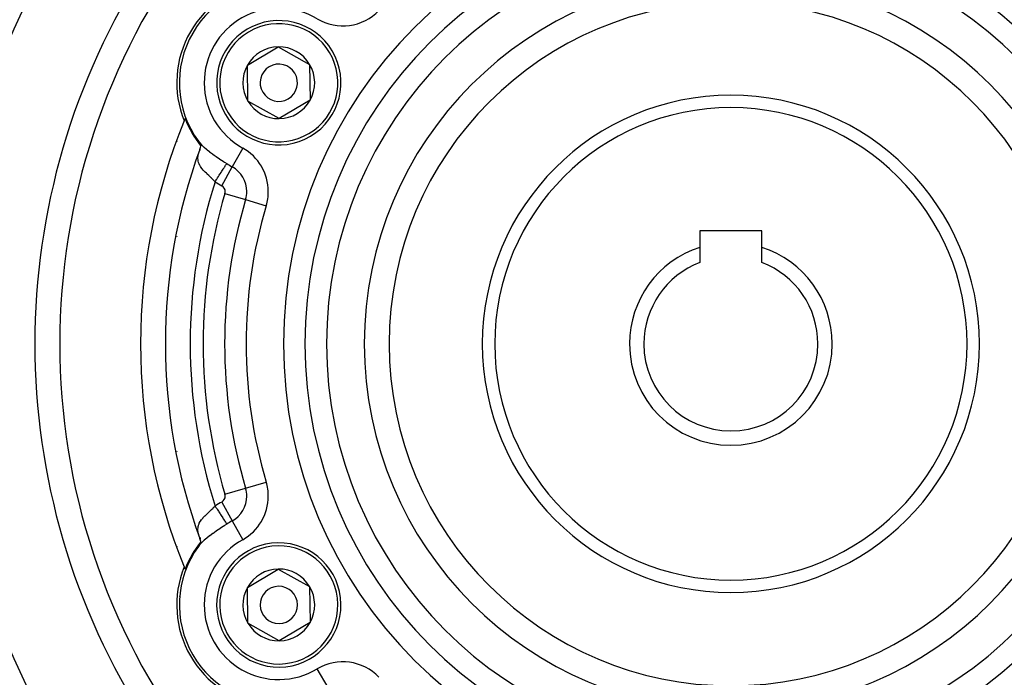
# Model space of a CAD drawing. Extents: x 24 to 1180, y -650 to 283.
# Drawn here: x 1022 to 1102, y -213 to -160 of the extents above; entities that cross this region are included whole.
import ezdxf

# ---------------------------------------------------------------- set-up
doc = ezdxf.new("R2010")
doc.units = 0
doc.linetypes.add('DASHED', pattern=[11.05, 8.7, -2.35])
doc.layers.get('0').update_dxf_attribs({"linetype": 'CONTINUOUS'})
doc.layers.add('NEVIDI', color=4, linetype='DASHED')

msp = doc.modelspace()

# ---------------------------------------------------------------- linework, layer by layer
at = {"color": 2}
for p, q in [((1040.607827, -163.590235), (1043.088272, -162.113508)), ((1043.088272, -162.113508), (1045.607378, -163.523272)), ((1040.646488, -166.476728), (1040.607827, -163.590235)), ((1045.607378, -163.523272), (1045.646039, -166.409765)), ((1043.165594, -167.886492), (1040.646488, -166.476728)), ((1045.646039, -166.409765), (1043.165594, -167.886492)), ((1036.5, -169.471377), (1036.5, -169.487377)), ((1036.5, -169.487377), (1036.5, -169.471377)), ((1036.660488, -169.710134), (1036.654993, -169.702551)), ((1036.654996, -169.702557), (1036.734253, -169.804791)), ((1036.665475, -169.717063), (1036.660488, -169.710134)), ((1036.669894, -169.72326), (1036.665475, -169.717063)), ((1036.673708, -169.728673), (1036.669894, -169.72326)), ((1036.67696, -169.733359), (1036.673708, -169.728673)), ((1036.679721, -169.737404), (1036.67696, -169.733359)), ((1036.682067, -169.74091), (1036.679721, -169.737404)), ((1036.684079, -169.743981), (1036.682067, -169.74091)), ((1036.685831, -169.746713), (1036.684079, -169.743981)), ((1036.687363, -169.749157), (1036.685831, -169.746713)), ((1036.688705, -169.751355), (1036.687363, -169.749157)), ((1036.689889, -169.753344), (1036.688705, -169.751355)), ((1036.690936, -169.755155), (1036.689889, -169.753344)), ((1036.691868, -169.756816), (1036.690936, -169.755155)), ((1036.692706, -169.758354), (1036.691868, -169.756816)), ((1036.693469, -169.759794), (1036.692706, -169.758354)), ((1036.69418, -169.761165), (1036.693469, -169.759794)), ((1036.694852, -169.762486), (1036.69418, -169.761165)), ((1036.69549, -169.763762), (1036.694852, -169.762486)), ((1036.695568, -169.763919), (1036.69549, -169.763762)), ((1036.696097, -169.764997), (1036.695568, -169.763919)), ((1036.696674, -169.766193), (1036.696097, -169.764997)), ((1036.697224, -169.767354), (1036.696674, -169.766193)), ((1036.69775, -169.768483), (1036.697224, -169.767354)), ((1036.698255, -169.769584), (1036.69775, -169.768483)), ((1036.698739, -169.770658), (1036.698255, -169.769584)), ((1036.699206, -169.771709), (1036.698739, -169.770658)), ((1036.699657, -169.772739), (1036.699206, -169.771709)), ((1036.700095, -169.773752), (1036.699657, -169.772739)), ((1036.700521, -169.77475), (1036.700095, -169.773752)), ((1036.700938, -169.775735), (1036.700521, -169.77475)), ((1036.701347, -169.77671), (1036.700938, -169.775735)), ((1036.701752, -169.777679), (1036.701347, -169.77671)), ((1036.702153, -169.778643), (1036.701752, -169.777679)), ((1036.702554, -169.779606), (1036.702153, -169.778643)), ((1036.702955, -169.780569), (1036.702554, -169.779606)), ((1036.703356, -169.781532), (1036.702955, -169.780569)), ((1036.703758, -169.782497), (1036.703356, -169.781532)), ((1036.703951, -169.782959), (1036.703758, -169.782497)), ((1036.703951, -169.782959), (1036.742846, -169.846393)), ((1036.704161, -169.783461), (1036.703951, -169.782959)), ((1036.704564, -169.784427), (1036.704161, -169.783461)), ((1036.704969, -169.785393), (1036.704564, -169.784427)), ((1036.705375, -169.786361), (1036.704969, -169.785393)), ((1036.705782, -169.78733), (1036.705375, -169.786361)), ((1036.70619, -169.7883), (1036.705782, -169.78733)), ((1036.706599, -169.789272), (1036.70619, -169.7883)), ((1036.70701, -169.790246), (1036.706599, -169.789272)), ((1036.707423, -169.791221), (1036.70701, -169.790246)), ((1036.707838, -169.792199), (1036.707423, -169.791221)), ((1036.708254, -169.793178), (1036.707838, -169.792199)), ((1036.708672, -169.79416), (1036.708254, -169.793178)), ((1036.709093, -169.795144), (1036.708672, -169.79416)), ((1036.709515, -169.796131), (1036.709093, -169.795144)), ((1036.70994, -169.797121), (1036.709515, -169.796131)), ((1036.710368, -169.798113), (1036.70994, -169.797121)), ((1036.710798, -169.799109), (1036.710368, -169.798113)), ((1036.711231, -169.800108), (1036.710798, -169.799109)), ((1036.711666, -169.80111), (1036.711231, -169.800108)), ((1036.712105, -169.802115), (1036.711666, -169.80111)), ((1036.712547, -169.803125), (1036.712105, -169.802115)), ((1036.712992, -169.804138), (1036.712547, -169.803125)), ((1036.71344, -169.805155), (1036.712992, -169.804138)), ((1036.713892, -169.806176), (1036.71344, -169.805155)), ((1036.714347, -169.807201), (1036.713892, -169.806176)), ((1036.714807, -169.808231), (1036.714347, -169.807201)), ((1036.71527, -169.809266), (1036.714807, -169.808231)), ((1036.715703, -169.81023), (1036.71527, -169.809266)), ((1036.715737, -169.810305), (1036.715703, -169.81023)), ((1036.716208, -169.811349), (1036.715737, -169.810305)), ((1036.716683, -169.812398), (1036.716208, -169.811349)), ((1036.717163, -169.813452), (1036.716683, -169.812398)), ((1036.717647, -169.814512), (1036.717163, -169.813452)), ((1036.718135, -169.815576), (1036.717647, -169.814512)), ((1036.718627, -169.816646), (1036.718135, -169.815576)), ((1036.719124, -169.81772), (1036.718627, -169.816646)), ((1036.719625, -169.8188), (1036.719124, -169.81772)), ((1036.72013, -169.819884), (1036.719625, -169.8188)), ((1036.720639, -169.820973), (1036.72013, -169.819884)), ((1036.721153, -169.822067), (1036.720639, -169.820973)), ((1036.72167, -169.823166), (1036.721153, -169.822067)), ((1036.722191, -169.824269), (1036.72167, -169.823166)), ((1036.722716, -169.825377), (1036.722191, -169.824269)), ((1036.723245, -169.826489), (1036.722716, -169.825377)), ((1036.723607, -169.827248), (1036.723245, -169.826489)), ((1036.723607, -169.827248), (1036.747392, -169.886219)), ((1036.723778, -169.827606), (1036.723607, -169.827248)), ((1036.724314, -169.828727), (1036.723778, -169.827606)), ((1036.724854, -169.829852), (1036.724314, -169.828727)), ((1036.725398, -169.830981), (1036.724854, -169.829852)), ((1036.725946, -169.832115), (1036.725398, -169.830981)), ((1036.726497, -169.833253), (1036.725946, -169.832115)), ((1036.727051, -169.834394), (1036.726497, -169.833253)), ((1036.727609, -169.83554), (1036.727051, -169.834394)), ((1036.728171, -169.83669), (1036.727609, -169.83554)), ((1036.728736, -169.837843), (1036.728171, -169.83669)), ((1036.729304, -169.839), (1036.728736, -169.837843)), ((1036.729876, -169.840161), (1036.729304, -169.839)), ((1036.730451, -169.841326), (1036.729876, -169.840161)), ((1036.731029, -169.842494), (1036.730451, -169.841326)), ((1036.73161, -169.843666), (1036.731029, -169.842494)), ((1036.732195, -169.844841), (1036.73161, -169.843666)), ((1036.732783, -169.84602), (1036.732195, -169.844841)), ((1036.733373, -169.847202), (1036.732783, -169.84602)), ((1036.733967, -169.848387), (1036.733373, -169.847202)), ((1036.734564, -169.849576), (1036.733967, -169.848387)), ((1036.735164, -169.850768), (1036.734564, -169.849576)), ((1036.735767, -169.851963), (1036.735164, -169.850768)), ((1036.736372, -169.853162), (1036.735767, -169.851963)), ((1036.736981, -169.854363), (1036.736372, -169.853162)), ((1036.737593, -169.855568), (1036.736981, -169.854363)), ((1036.738207, -169.856776), (1036.737593, -169.855568)), ((1036.738824, -169.857987), (1036.738207, -169.856776)), ((1036.739444, -169.8592), (1036.738824, -169.857987)), ((1036.739888, -169.860069), (1036.739444, -169.8592)), ((1036.740066, -169.860417), (1036.739888, -169.860069)), ((1036.740691, -169.861636), (1036.740066, -169.860417)), ((1036.741319, -169.862858), (1036.740691, -169.861636)), ((1036.74195, -169.864083), (1036.741319, -169.862858)), ((1036.742583, -169.865311), (1036.74195, -169.864083)), ((1036.743218, -169.866541), (1036.742583, -169.865311)), ((1036.743856, -169.867774), (1036.743218, -169.866541)), ((1036.744497, -169.869009), (1036.743856, -169.867774)), ((1036.74514, -169.870247), (1036.744497, -169.869009)), ((1036.745785, -169.871487), (1036.74514, -169.870247)), ((1036.746433, -169.87273), (1036.745785, -169.871487)), ((1036.747083, -169.873975), (1036.746433, -169.87273)), ((1036.747735, -169.875222), (1036.747083, -169.873975)), ((1036.748389, -169.876472), (1036.747735, -169.875222)), ((1036.749046, -169.877724), (1036.748389, -169.876472)), ((1036.749573, -169.878727), (1036.749046, -169.877724)), ((1036.749705, -169.878978), (1036.749573, -169.878727)), ((1036.750366, -169.880234), (1036.749705, -169.878978)), ((1036.751029, -169.881492), (1036.750366, -169.880234)), ((1036.751694, -169.882752), (1036.751029, -169.881492)), ((1036.752361, -169.884014), (1036.751694, -169.882752)), ((1036.75303, -169.885278), (1036.752361, -169.884014)), ((1036.753702, -169.886544), (1036.75303, -169.885278)), ((1036.754375, -169.887812), (1036.753702, -169.886544)), ((1036.75505, -169.889082), (1036.754375, -169.887812)), ((1036.755726, -169.890353), (1036.75505, -169.889082)), ((1036.756405, -169.891626), (1036.755726, -169.890353)), ((1036.757085, -169.892901), (1036.756405, -169.891626)), ((1036.757767, -169.894177), (1036.757085, -169.892901)), ((1036.758451, -169.895455), (1036.757767, -169.894177)), ((1036.759137, -169.896734), (1036.758451, -169.895455)), ((1036.759824, -169.898015), (1036.759137, -169.896734)), ((1036.760512, -169.899297), (1036.759824, -169.898015)), ((1036.761202, -169.90058), (1036.760512, -169.899297)), ((1036.761894, -169.901865), (1036.761202, -169.90058)), ((1036.762587, -169.903151), (1036.761894, -169.901865)), ((1036.763282, -169.904438), (1036.762587, -169.903151)), ((1036.763978, -169.905726), (1036.763282, -169.904438)), ((1036.764675, -169.907015), (1036.763978, -169.905726)), ((1036.765373, -169.908305), (1036.764675, -169.907015)), ((1036.766073, -169.909597), (1036.765373, -169.908305)), ((1036.766774, -169.910889), (1036.766073, -169.909597)), ((1036.767476, -169.912181), (1036.766774, -169.910889)), ((1036.768179, -169.913475), (1036.767476, -169.912181)), ((1036.768884, -169.91477), (1036.768179, -169.913475)), ((1036.769589, -169.916065), (1036.768884, -169.91477)), ((1036.76967, -169.916214), (1036.769589, -169.916065)), ((1036.770295, -169.91736), (1036.76967, -169.916214)), ((1036.771002, -169.918657), (1036.770295, -169.91736)), ((1036.771711, -169.919953), (1036.771002, -169.918657)), ((1036.77242, -169.921251), (1036.771711, -169.919953)), ((1036.773129, -169.922548), (1036.77242, -169.921251)), ((1036.77384, -169.923846), (1036.773129, -169.922548)), ((1036.773368, -170.357591), (1036.829255, -170.19553)), ((1036.774551, -169.925145), (1036.77384, -169.923846)), ((1036.786025, -170.32089), (1036.773876, -170.431357)), ((1036.775263, -169.926443), (1036.774551, -169.925145)), ((1036.775976, -169.927742), (1036.775263, -169.926443)), ((1036.776689, -169.929041), (1036.775976, -169.927742)), ((1036.777403, -169.93034), (1036.776689, -169.929041)), ((1036.778117, -169.931638), (1036.777403, -169.93034)), ((1036.778831, -169.932937), (1036.778117, -169.931638)), ((1036.779175, -169.933561), (1036.778831, -169.932937)), ((1036.779547, -169.934236), (1036.779175, -169.933561)), ((1036.780262, -169.935535), (1036.779547, -169.934236)), ((1036.780978, -169.936833), (1036.780262, -169.935535)), ((1036.781694, -169.938132), (1036.780978, -169.936833)), ((1036.78241, -169.93943), (1036.781694, -169.938132)), ((1036.783127, -169.940727), (1036.78241, -169.93943)), ((1036.783844, -169.942024), (1036.783127, -169.940727)), ((1036.784561, -169.943321), (1036.783844, -169.942024)), ((1036.785277, -169.944617), (1036.784561, -169.943321)), ((1036.785994, -169.945913), (1036.785277, -169.944617)), ((1036.786711, -169.947208), (1036.785994, -169.945913)), ((1036.787428, -169.948502), (1036.786711, -169.947208)), ((1036.788145, -169.949796), (1036.787428, -169.948502)), ((1036.788862, -169.951089), (1036.788145, -169.949796)), ((1036.789578, -169.952381), (1036.788862, -169.951089)), ((1036.790294, -169.953672), (1036.789578, -169.952381)), ((1036.79101, -169.954962), (1036.790294, -169.953672)), ((1036.791726, -169.956251), (1036.79101, -169.954962)), ((1036.792441, -169.957539), (1036.791726, -169.956251)), ((1036.793156, -169.958826), (1036.792441, -169.957539)), ((1036.79387, -169.960112), (1036.793156, -169.958826)), ((1036.794584, -169.961397), (1036.79387, -169.960112)), ((1036.795297, -169.96268), (1036.794584, -169.961397)), ((1036.79601, -169.963962), (1036.795297, -169.96268)), ((1036.796722, -169.965243), (1036.79601, -169.963962)), ((1036.797434, -169.966522), (1036.796722, -169.965243)), ((1036.798144, -169.9678), (1036.797434, -169.966522)), ((1036.798855, -169.969076), (1036.798144, -169.9678)), ((1036.799564, -169.970351), (1036.798855, -169.969076)), ((1036.800273, -169.971625), (1036.799564, -169.970351)), ((1036.80098, -169.972897), (1036.800273, -169.971625)), ((1036.801687, -169.974167), (1036.80098, -169.972897)), ((1036.802393, -169.975435), (1036.801687, -169.974167)), ((1036.803098, -169.976702), (1036.802393, -169.975435)), ((1036.803627, -169.977651), (1036.803098, -169.976702)), ((1036.803803, -169.977967), (1036.803627, -169.977651)), ((1036.804506, -169.97923), (1036.803803, -169.977967)), ((1036.805208, -169.980492), (1036.804506, -169.97923)), ((1036.805909, -169.981751), (1036.805208, -169.980492)), ((1036.806609, -169.983009), (1036.805909, -169.981751)), ((1036.807308, -169.984264), (1036.806609, -169.983009)), ((1036.808006, -169.985518), (1036.807308, -169.984264)), ((1036.808702, -169.986769), (1036.808006, -169.985518)), ((1036.80897, -169.98725), (1036.808702, -169.986769)), ((1036.809398, -169.988019), (1036.80897, -169.98725)), ((1036.810092, -169.989266), (1036.809398, -169.988019)), ((1036.810784, -169.990511), (1036.810092, -169.989266)), ((1036.811476, -169.991754), (1036.810784, -169.990511)), ((1036.812166, -169.992995), (1036.811476, -169.991754)), ((1036.812854, -169.994233), (1036.812166, -169.992995)), ((1036.813542, -169.995469), (1036.812854, -169.994233)), ((1036.814227, -169.996703), (1036.813542, -169.995469)), ((1036.814912, -169.997934), (1036.814227, -169.996703)), ((1036.815594, -169.999163), (1036.814912, -169.997934)), ((1036.816275, -170.000389), (1036.815594, -169.999163)), ((1036.816955, -170.001613), (1036.816275, -170.000389)), ((1036.817632, -170.002834), (1036.816955, -170.001613)), ((1036.818309, -170.004053), (1036.817632, -170.002834)), ((1036.818983, -170.005269), (1036.818309, -170.004053)), ((1036.819656, -170.006482), (1036.818983, -170.005269)), ((1036.820326, -170.007692), (1036.819656, -170.006482)), ((1036.820995, -170.0089), (1036.820326, -170.007692)), ((1036.821662, -170.010105), (1036.820995, -170.0089)), ((1036.822328, -170.011307), (1036.821662, -170.010105)), ((1036.822991, -170.012506), (1036.822328, -170.011307)), ((1036.823652, -170.013702), (1036.822991, -170.012506)), ((1036.824312, -170.014895), (1036.823652, -170.013702)), ((1036.824969, -170.016085), (1036.824312, -170.014895)), ((1036.825624, -170.017271), (1036.824969, -170.016085)), ((1036.826277, -170.018455), (1036.825624, -170.017271)), ((1036.826928, -170.019636), (1036.826277, -170.018455)), ((1036.827577, -170.020813), (1036.826928, -170.019636)), ((1036.827965, -170.021518), (1036.827577, -170.020813)), ((1036.828223, -170.021987), (1036.827965, -170.021518)), ((1036.828867, -170.023158), (1036.828223, -170.021987)), ((1036.829509, -170.024326), (1036.828867, -170.023158)), ((1036.829255, -170.19553), (1036.862888, -170.087641)), ((1036.830149, -170.02549), (1036.829509, -170.024326)), ((1036.830786, -170.026651), (1036.830149, -170.02549)), ((1036.831421, -170.027808), (1036.830786, -170.026651)), ((1036.832053, -170.028962), (1036.831421, -170.027808)), ((1036.832683, -170.030112), (1036.832053, -170.028962)), ((1036.833311, -170.031259), (1036.832683, -170.030112)), ((1036.833936, -170.032402), (1036.833311, -170.031259)), ((1036.834558, -170.033542), (1036.833936, -170.032402)), ((1036.835178, -170.034678), (1036.834558, -170.033542)), ((1036.835795, -170.03581), (1036.835178, -170.034678)), ((1036.836126, -170.036418), (1036.835795, -170.03581)), ((1036.836409, -170.036938), (1036.836126, -170.036418)), ((1036.837021, -170.038063), (1036.836409, -170.036938)), ((1036.837629, -170.039183), (1036.837021, -170.038063)), ((1036.838235, -170.0403), (1036.837629, -170.039183)), ((1036.838839, -170.041413), (1036.838235, -170.0403)), ((1036.839068, -170.041835), (1036.838839, -170.041413)), ((1036.839439, -170.042521), (1036.839068, -170.041835)), ((1036.840036, -170.043626), (1036.839439, -170.042521)), ((1036.840631, -170.044727), (1036.840036, -170.043626)), ((1036.841222, -170.045824), (1036.840631, -170.044727)), ((1036.841811, -170.046916), (1036.841222, -170.045824)), ((1036.842396, -170.048004), (1036.841811, -170.046916)), ((1036.842978, -170.049088), (1036.842396, -170.048004)), ((1036.843558, -170.050168), (1036.842978, -170.049088)), ((1036.844134, -170.051244), (1036.843558, -170.050168)), ((1036.844706, -170.052315), (1036.844134, -170.051244)), ((1036.845276, -170.053382), (1036.844706, -170.052315)), ((1036.845842, -170.054444), (1036.845276, -170.053382)), ((1036.846405, -170.055502), (1036.845842, -170.054444)), ((1036.846965, -170.056555), (1036.846405, -170.055502)), ((1036.847521, -170.057604), (1036.846965, -170.056555)), ((1036.848074, -170.058648), (1036.847521, -170.057604)), ((1036.848624, -170.059688), (1036.848074, -170.058648)), ((1036.84917, -170.060723), (1036.848624, -170.059688)), ((1036.849712, -170.061753), (1036.84917, -170.060723)), ((1036.850251, -170.062779), (1036.849712, -170.061753)), ((1036.850786, -170.063799), (1036.850251, -170.062779)), ((1036.851318, -170.064815), (1036.850786, -170.063799)), ((1036.851845, -170.065826), (1036.851318, -170.064815)), ((1036.85237, -170.066832), (1036.851845, -170.065826)), ((1036.85289, -170.067833), (1036.85237, -170.066832)), ((1036.853407, -170.068829), (1036.85289, -170.067833)), ((1036.85392, -170.069821), (1036.853407, -170.068829)), ((1036.854429, -170.070807), (1036.85392, -170.069821)), ((1036.854934, -170.071787), (1036.854429, -170.070807)), ((1036.855435, -170.072763), (1036.854934, -170.071787)), ((1036.855932, -170.073734), (1036.855435, -170.072763)), ((1036.856425, -170.074699), (1036.855932, -170.073734)), ((1036.856914, -170.075659), (1036.856425, -170.074699)), ((1036.857399, -170.076614), (1036.856914, -170.075659)), ((1036.85788, -170.077563), (1036.857399, -170.076614)), ((1036.858357, -170.078507), (1036.85788, -170.077563)), ((1036.85841, -170.078612), (1036.858357, -170.078507)), ((1036.85883, -170.079446), (1036.85841, -170.078612)), ((1036.859298, -170.080379), (1036.85883, -170.079446)), ((1036.859762, -170.081306), (1036.859298, -170.080379)), ((1036.783945, -170.326922), (1036.753743, -170.441958)), ((1082, -176.9), (1077, -176.9)), ((1077, -176.9), (1077, -178.237968)), ((1082, -178.237968), (1082, -176.9)), ((1077, -178.237968), (1077, -179.461652)), ((1082, -179.461652), (1082, -178.237968)), ((1036.753926, -201.558903), (1036.784839, -201.676662)), ((1036.854722, -201.885354), (1036.773368, -201.642409)), ((1036.773926, -201.569085), (1036.786239, -201.680844)), ((1036.805366, -201.609171), (1036.79878, -201.718296)), ((1036.809625, -202.011574), (1036.810315, -202.010332)), ((1036.810315, -202.010332), (1036.811005, -202.009093)), ((1036.811005, -202.009093), (1036.811693, -202.007856)), ((1036.811693, -202.007856), (1036.81238, -202.006621)), ((1036.81238, -202.006621), (1036.813065, -202.005389)), ((1036.813065, -202.005389), (1036.813749, -202.004159)), ((1036.813749, -202.004159), (1036.814431, -202.002931)), ((1036.814431, -202.002931), (1036.815112, -202.001706)), ((1036.815112, -202.001706), (1036.815791, -202.000483)), ((1036.815791, -202.000483), (1036.816469, -201.999263)), ((1036.816469, -201.999263), (1036.817145, -201.998045)), ((1036.817145, -201.998045), (1036.817819, -201.99683)), ((1036.817819, -201.99683), (1036.818492, -201.995618)), ((1036.818492, -201.995618), (1036.819163, -201.994408)), ((1036.819163, -201.994408), (1036.819832, -201.993201)), ((1036.819832, -201.993201), (1036.820499, -201.991997)), ((1036.820499, -201.991997), (1036.821165, -201.990796)), ((1036.821165, -201.990796), (1036.821828, -201.989597)), ((1036.821828, -201.989597), (1036.822339, -201.988674)), ((1036.822339, -201.988674), (1036.82249, -201.988401)), ((1036.82249, -201.988401), (1036.82315, -201.987209)), ((1036.82315, -201.987209), (1036.823808, -201.986019)), ((1036.823808, -201.986019), (1036.824463, -201.984832)), ((1036.824463, -201.984832), (1036.825117, -201.983648)), ((1036.825117, -201.983648), (1036.825769, -201.982467)), ((1036.825769, -201.982467), (1036.826418, -201.98129)), ((1036.826418, -201.98129), (1036.827066, -201.980115)), ((1036.827066, -201.980115), (1036.827711, -201.978944)), ((1036.827711, -201.978944), (1036.828354, -201.977776)), ((1036.828354, -201.977776), (1036.828995, -201.976611)), ((1036.828995, -201.976611), (1036.829633, -201.975449)), ((1036.829633, -201.975449), (1036.83027, -201.974291)), ((1036.83027, -201.974291), (1036.830903, -201.973136)), ((1036.830903, -201.973136), (1036.831535, -201.971985)), ((1036.831535, -201.971985), (1036.832164, -201.970837)), ((1036.832164, -201.970837), (1036.83279, -201.969692)), ((1036.83279, -201.969692), (1036.833415, -201.968551)), ((1036.833415, -201.968551), (1036.834036, -201.967414)), ((1036.834036, -201.967414), (1036.834655, -201.96628)), ((1036.834655, -201.96628), (1036.835272, -201.96515)), ((1036.835272, -201.96515), (1036.835885, -201.964024)), ((1036.835885, -201.964024), (1036.836144, -201.963548)), ((1036.836144, -201.963548), (1036.836496, -201.962901)), ((1036.836496, -201.962901), (1036.837105, -201.961782)), ((1036.837105, -201.961782), (1036.837301, -201.961421)), ((1036.837301, -201.961421), (1036.837711, -201.960667)), ((1036.837711, -201.960667), (1036.838314, -201.959555)), ((1036.838314, -201.959555), (1036.838885, -201.958501)), ((1036.838885, -201.958501), (1036.838914, -201.958448)), ((1036.838914, -201.958448), (1036.839511, -201.957345)), ((1036.839511, -201.957345), (1036.840105, -201.956245)), ((1036.840105, -201.956245), (1036.840697, -201.955149)), ((1036.840697, -201.955149), (1036.841286, -201.954058)), ((1036.841286, -201.954058), (1036.841871, -201.95297)), ((1036.841871, -201.95297), (1036.842454, -201.951887)), ((1036.842454, -201.951887), (1036.843033, -201.950808)), ((1036.843033, -201.950808), (1036.84361, -201.949733)), ((1036.84361, -201.949733), (1036.844183, -201.948662)), ((1036.844183, -201.948662), (1036.844754, -201.947595)), ((1036.844754, -201.947595), (1036.845321, -201.946533)), ((1036.845321, -201.946533), (1036.845884, -201.945475)), ((1036.845884, -201.945475), (1036.846445, -201.944422)), ((1036.846445, -201.944422), (1036.847002, -201.943372)), ((1036.847002, -201.943372), (1036.847556, -201.942328)), ((1036.847556, -201.942328), (1036.848107, -201.941288)), ((1036.848107, -201.941288), (1036.848654, -201.940252)), ((1036.848654, -201.940252), (1036.849198, -201.939221)), ((1036.849198, -201.939221), (1036.849738, -201.938194)), ((1036.849738, -201.938194), (1036.850275, -201.937172)), ((1036.850275, -201.937172), (1036.850808, -201.936155)), ((1036.850808, -201.936155), (1036.851017, -201.935756)), ((1036.851017, -201.935756), (1036.851338, -201.935143)), ((1036.851338, -201.935143), (1036.851864, -201.934135)), ((1036.851864, -201.934135), (1036.852386, -201.933132)), ((1036.852386, -201.933132), (1036.852905, -201.932134)), ((1036.852905, -201.932134), (1036.85342, -201.931141)), ((1036.85342, -201.931141), (1036.853932, -201.930153)), ((1036.853932, -201.930153), (1036.854439, -201.929169)), ((1036.854439, -201.929169), (1036.854943, -201.928191)), ((1036.862888, -201.912359), (1036.854722, -201.885354)), ((1036.854943, -201.928191), (1036.855443, -201.927218)), ((1036.855443, -201.927218), (1036.855939, -201.92625)), ((1036.855939, -201.92625), (1036.856431, -201.925286)), ((1036.856431, -201.925286), (1036.856919, -201.924328)), ((1036.856919, -201.924328), (1036.857403, -201.923376)), ((1036.857403, -201.923376), (1036.857883, -201.922428)), ((1036.857883, -201.922428), (1036.858359, -201.921486)), ((1036.858359, -201.921486), (1036.858412, -201.921381)), ((1036.858412, -201.921381), (1036.858831, -201.920548)), ((1036.858831, -201.920548), (1036.859299, -201.919617)), ((1036.859299, -201.919617), (1036.859763, -201.91869)), ((1036.859763, -201.91869), (1036.860222, -201.917769)), ((1036.860222, -201.917769), (1036.860677, -201.916854)), ((1036.861575, -201.915039), (1036.862017, -201.91414)), ((1036.862017, -201.91414), (1036.862455, -201.913247)), ((1036.5, -202.512608), (1036.5, -202.527052)), ((1036.5, -202.527052), (1036.5, -202.512608)), ((1036.722127, -202.210098), (1036.654989, -202.297455)), ((1036.654993, -202.297449), (1036.660479, -202.289877)), ((1036.660479, -202.289877), (1036.665447, -202.282975)), ((1036.665447, -202.282975), (1036.669851, -202.276802)), ((1036.669851, -202.276802), (1036.673657, -202.271399)), ((1036.673657, -202.271399), (1036.675495, -202.268761)), ((1036.675495, -202.268761), (1036.676908, -202.266717)), ((1036.676908, -202.266717), (1036.67967, -202.262671)), ((1036.67967, -202.262671), (1036.682017, -202.259165)), ((1036.682017, -202.259165), (1036.684029, -202.256096)), ((1036.684029, -202.256096), (1036.68578, -202.253366)), ((1036.68578, -202.253366), (1036.687315, -202.250919)), ((1036.687315, -202.250919), (1036.688662, -202.248718)), ((1036.688662, -202.248718), (1036.689848, -202.246725)), ((1036.689848, -202.246725), (1036.690899, -202.24491)), ((1036.690899, -202.24491), (1036.691834, -202.243247)), ((1036.691834, -202.243247), (1036.692673, -202.241708)), ((1036.692673, -202.241708), (1036.693437, -202.240269)), ((1036.693437, -202.240269), (1036.694145, -202.238902)), ((1036.694145, -202.238902), (1036.694814, -202.237585)), ((1036.694814, -202.237585), (1036.695452, -202.236311)), ((1036.695452, -202.236311), (1036.695613, -202.235986)), ((1036.695613, -202.235986), (1036.696058, -202.235078)), ((1036.696058, -202.235078), (1036.696636, -202.233882)), ((1036.696636, -202.233882), (1036.697188, -202.23272)), ((1036.697188, -202.23272), (1036.697715, -202.231591)), ((1036.697715, -202.231591), (1036.69822, -202.230491)), ((1036.69822, -202.230491), (1036.698705, -202.229417)), ((1036.698705, -202.229417), (1036.699172, -202.228366)), ((1036.699172, -202.228366), (1036.699624, -202.227337)), ((1036.699624, -202.227337), (1036.700061, -202.226326)), ((1036.700061, -202.226326), (1036.700487, -202.22533)), ((1036.700487, -202.22533), (1036.700499, -202.225302)), ((1036.700499, -202.225302), (1036.700903, -202.224347)), ((1036.700903, -202.224347), (1036.701312, -202.223374)), ((1036.701312, -202.223374), (1036.701715, -202.222409)), ((1036.701715, -202.222409), (1036.702114, -202.221448)), ((1036.702114, -202.221448), (1036.702513, -202.220489)), ((1036.702513, -202.220489), (1036.702912, -202.21953)), ((1036.702912, -202.21953), (1036.703311, -202.218571)), ((1036.703311, -202.218571), (1036.703712, -202.21761)), ((1036.703712, -202.21761), (1036.703952, -202.217034)), ((1036.742653, -202.153906), (1036.703952, -202.217034)), ((1036.703952, -202.217034), (1036.704113, -202.216649)), ((1036.704113, -202.216649), (1036.704515, -202.215687)), ((1036.704515, -202.215687), (1036.704918, -202.214724)), ((1036.704918, -202.214724), (1036.705323, -202.21376)), ((1036.705323, -202.21376), (1036.705728, -202.212794)), ((1036.705728, -202.212794), (1036.706135, -202.211827)), ((1036.706135, -202.211827), (1036.706543, -202.210859)), ((1036.706543, -202.210859), (1036.706953, -202.209889)), ((1036.706953, -202.209889), (1036.707364, -202.208918)), ((1036.707364, -202.208918), (1036.707776, -202.207944)), ((1036.707776, -202.207944), (1036.708191, -202.206969)), ((1036.708191, -202.206969), (1036.708607, -202.205992)), ((1036.708607, -202.205992), (1036.709025, -202.205013)), ((1036.709025, -202.205013), (1036.709446, -202.204031)), ((1036.709446, -202.204031), (1036.709528, -202.20384)), ((1036.709528, -202.20384), (1036.709868, -202.203047)), ((1036.709868, -202.203047), (1036.710293, -202.202059)), ((1036.710293, -202.202059), (1036.710721, -202.201069)), ((1036.710721, -202.201069), (1036.711151, -202.200076)), ((1036.711151, -202.200076), (1036.711584, -202.19908)), ((1036.711584, -202.19908), (1036.712019, -202.198081)), ((1036.712019, -202.198081), (1036.712458, -202.197077)), ((1036.712458, -202.197077), (1036.7129, -202.196071)), ((1036.7129, -202.196071), (1036.713345, -202.19506)), ((1036.713345, -202.19506), (1036.713794, -202.194045)), ((1036.713794, -202.194045), (1036.714246, -202.193027)), ((1036.714246, -202.193027), (1036.714701, -202.192004)), ((1036.714701, -202.192004), (1036.715161, -202.190976)), ((1036.715161, -202.190976), (1036.715624, -202.189944)), ((1036.715624, -202.189944), (1036.715659, -202.189867)), ((1036.715659, -202.189867), (1036.716092, -202.188907)), ((1036.716092, -202.188907), (1036.716563, -202.187865)), ((1036.716563, -202.187865), (1036.717039, -202.186818)), ((1036.717039, -202.186818), (1036.717519, -202.185765)), ((1036.717519, -202.185765), (1036.718004, -202.184708)), ((1036.718004, -202.184708), (1036.718493, -202.183645)), ((1036.718493, -202.183645), (1036.718986, -202.182578)), ((1036.718986, -202.182578), (1036.719483, -202.181505)), ((1036.719483, -202.181505), (1036.71951, -202.181447)), ((1036.71951, -202.181447), (1036.719984, -202.180428)), ((1036.719984, -202.180428), (1036.720489, -202.179345)), ((1036.720489, -202.179345), (1036.720999, -202.178258)), ((1036.720999, -202.178258), (1036.721512, -202.177167)), ((1036.721512, -202.177167), (1036.72203, -202.17607)), ((1036.72203, -202.17607), (1036.722551, -202.174969)), ((1036.722551, -202.174969), (1036.723076, -202.173864)), ((1036.723076, -202.173864), (1036.723605, -202.172754)), ((1036.747522, -202.113388), (1036.723605, -202.172754)), ((1036.723605, -202.172754), (1036.724138, -202.171639)), ((1036.724138, -202.171639), (1036.724675, -202.170521)), ((1036.724675, -202.170521), (1036.725215, -202.169398)), ((1036.725215, -202.169398), (1036.725759, -202.16827)), ((1036.725759, -202.16827), (1036.726306, -202.167139)), ((1036.726306, -202.167139), (1036.726858, -202.166004)), ((1036.726858, -202.166004), (1036.727412, -202.164864)), ((1036.727412, -202.164864), (1036.72797, -202.163721)), ((1036.72797, -202.163721), (1036.728532, -202.162573)), ((1036.728532, -202.162573), (1036.729097, -202.161422)), ((1036.729097, -202.161422), (1036.729665, -202.160267)), ((1036.729665, -202.160267), (1036.730237, -202.159108)), ((1036.730237, -202.159108), (1036.730811, -202.157946)), ((1036.730811, -202.157946), (1036.731296, -202.156969)), ((1036.731296, -202.156969), (1036.731389, -202.156779)), ((1036.731389, -202.156779), (1036.731971, -202.15561)), ((1036.731971, -202.15561), (1036.732555, -202.154437)), ((1036.732555, -202.154437), (1036.733143, -202.15326)), ((1036.733143, -202.15326), (1036.733733, -202.15208)), ((1036.733733, -202.15208), (1036.734327, -202.150896)), ((1036.734327, -202.150896), (1036.734924, -202.149709)), ((1036.734924, -202.149709), (1036.735523, -202.148519)), ((1036.735523, -202.148519), (1036.736126, -202.147326)), ((1036.736126, -202.147326), (1036.736732, -202.146129)), ((1036.736732, -202.146129), (1036.73734, -202.14493)), ((1036.73734, -202.14493), (1036.737951, -202.143727)), ((1036.737951, -202.143727), (1036.738565, -202.142521)), ((1036.738565, -202.142521), (1036.739182, -202.141312)), ((1036.739182, -202.141312), (1036.739669, -202.14036)), ((1036.739669, -202.14036), (1036.739802, -202.1401)), ((1036.739802, -202.1401), (1036.740424, -202.138885)), ((1036.740424, -202.138885), (1036.741049, -202.137668)), ((1036.741049, -202.137668), (1036.741677, -202.136447)), ((1036.741677, -202.136447), (1036.742307, -202.135224)), ((1036.742307, -202.135224), (1036.74294, -202.133999)), ((1036.74294, -202.133999), (1036.743575, -202.13277)), ((1036.743575, -202.13277), (1036.744213, -202.131539)), ((1036.744213, -202.131539), (1036.74461, -202.130772)), ((1036.74461, -202.130772), (1036.744853, -202.130305)), ((1036.744853, -202.130305), (1036.745495, -202.129069)), ((1036.745495, -202.129069), (1036.74614, -202.127831)), ((1036.74614, -202.127831), (1036.746788, -202.12659)), ((1036.746788, -202.12659), (1036.747437, -202.125346)), ((1036.747437, -202.125346), (1036.748089, -202.124101)), ((1036.748089, -202.124101), (1036.748744, -202.122853)), ((1036.748744, -202.122853), (1036.7494, -202.121602)), ((1036.7494, -202.121602), (1036.749584, -202.121252)), ((1036.749584, -202.121252), (1036.750058, -202.12035)), ((1036.750058, -202.12035), (1036.750719, -202.119096)), ((1036.750719, -202.119096), (1036.751382, -202.117839)), ((1036.751382, -202.117839), (1036.752047, -202.116581)), ((1036.752047, -202.116581), (1036.752713, -202.11532)), ((1036.752713, -202.11532), (1036.753382, -202.114058)), ((1036.753382, -202.114058), (1036.754053, -202.112793)), ((1036.754053, -202.112793), (1036.754725, -202.111527)), ((1036.754725, -202.111527), (1036.7554, -202.110259)), ((1036.7554, -202.110259), (1036.756076, -202.108989)), ((1036.756076, -202.108989), (1036.756754, -202.107718)), ((1036.756754, -202.107718), (1036.757434, -202.106445)), ((1036.757434, -202.106445), (1036.758116, -202.105171)), ((1036.758116, -202.105171), (1036.758799, -202.103894)), ((1036.758799, -202.103894), (1036.759161, -202.10322)), ((1036.759161, -202.10322), (1036.759484, -202.102617)), ((1036.759484, -202.102617), (1036.760171, -202.101338)), ((1036.760171, -202.101338), (1036.760859, -202.100057)), ((1036.760859, -202.100057), (1036.761549, -202.098776)), ((1036.761549, -202.098776), (1036.76224, -202.097493)), ((1036.76224, -202.097493), (1036.762932, -202.096209)), ((1036.762932, -202.096209), (1036.763626, -202.094923)), ((1036.763626, -202.094923), (1036.764322, -202.093637)), ((1036.764322, -202.093637), (1036.765018, -202.092349)), ((1036.765018, -202.092349), (1036.765716, -202.091061)), ((1036.765716, -202.091061), (1036.766415, -202.089772)), ((1036.766415, -202.089772), (1036.767115, -202.088482)), ((1036.767115, -202.088482), (1036.767817, -202.087191)), ((1036.767817, -202.087191), (1036.768519, -202.085899)), ((1036.768519, -202.085899), (1036.769223, -202.084606)), ((1036.769223, -202.084606), (1036.769683, -202.083761)), ((1036.769683, -202.083761), (1036.769927, -202.083313)), ((1036.769927, -202.083313), (1036.770633, -202.08202)), ((1036.770633, -202.08202), (1036.771339, -202.080725)), ((1036.771339, -202.080725), (1036.772046, -202.079431)), ((1036.772046, -202.079431), (1036.772754, -202.078136)), ((1036.772754, -202.078136), (1036.773463, -202.07684)), ((1036.773463, -202.07684), (1036.774173, -202.075545)), ((1036.774173, -202.075545), (1036.774627, -202.074717)), ((1036.774627, -202.074717), (1036.774883, -202.074249)), ((1036.774883, -202.074249), (1036.775594, -202.072952)), ((1036.775594, -202.072952), (1036.776306, -202.071656)), ((1036.776306, -202.071656), (1036.777018, -202.07036)), ((1036.777018, -202.07036), (1036.77773, -202.069063)), ((1036.77773, -202.069063), (1036.778443, -202.067767)), ((1036.778443, -202.067767), (1036.779157, -202.066471)), ((1036.779157, -202.066471), (1036.779184, -202.066421)), ((1036.779184, -202.066421), (1036.779871, -202.065174)), ((1036.779871, -202.065174), (1036.780585, -202.063879)), ((1036.780585, -202.063879), (1036.781299, -202.062583)), ((1036.781299, -202.062583), (1036.782014, -202.061287)), ((1036.782014, -202.061287), (1036.782729, -202.059992)), ((1036.782729, -202.059992), (1036.783444, -202.058698)), ((1036.783444, -202.058698), (1036.784159, -202.057404)), ((1036.784159, -202.057404), (1036.784875, -202.05611)), ((1036.784875, -202.05611), (1036.78559, -202.054817)), ((1036.78559, -202.054817), (1036.786305, -202.053525)), ((1036.786305, -202.053525), (1036.78702, -202.052233)), ((1036.78702, -202.052233), (1036.787735, -202.050942)), ((1036.787735, -202.050942), (1036.78845, -202.049652)), ((1036.78845, -202.049652), (1036.789165, -202.048363)), ((1036.789165, -202.048363), (1036.78988, -202.047075)), ((1036.78988, -202.047075), (1036.790594, -202.045787)), ((1036.790594, -202.045787), (1036.791308, -202.044501)), ((1036.791308, -202.044501), (1036.792021, -202.043216)), ((1036.792021, -202.043216), (1036.792734, -202.041932)), ((1036.792734, -202.041932), (1036.793447, -202.040649)), ((1036.793447, -202.040649), (1036.794159, -202.039368)), ((1036.794159, -202.039368), (1036.794871, -202.038087)), ((1036.794871, -202.038087), (1036.795582, -202.036808)), ((1036.795582, -202.036808), (1036.796292, -202.035531)), ((1036.796292, -202.035531), (1036.797002, -202.034255)), ((1036.797002, -202.034255), (1036.797711, -202.03298)), ((1036.797711, -202.03298), (1036.798419, -202.031707)), ((1036.798419, -202.031707), (1036.799126, -202.030435)), ((1036.799126, -202.030435), (1036.799833, -202.029165)), ((1036.799833, -202.029165), (1036.800539, -202.027897)), ((1036.800539, -202.027897), (1036.801244, -202.02663)), ((1036.801244, -202.02663), (1036.801948, -202.025365)), ((1036.801948, -202.025365), (1036.802651, -202.024102)), ((1036.802651, -202.024102), (1036.803353, -202.022841)), ((1036.803353, -202.022841), (1036.803792, -202.022053)), ((1036.803792, -202.022053), (1036.804055, -202.021581)), ((1036.804055, -202.021581), (1036.804755, -202.020323)), ((1036.804755, -202.020323), (1036.805454, -202.019067)), ((1036.805454, -202.019067), (1036.806152, -202.017813)), ((1036.806152, -202.017813), (1036.80663, -202.016954)), ((1036.80663, -202.016954), (1036.806849, -202.016561)), ((1036.806849, -202.016561), (1036.807545, -202.015311)), ((1036.807545, -202.015311), (1036.808239, -202.014063)), ((1036.808239, -202.014063), (1036.808933, -202.012818)), ((1036.808933, -202.012818), (1036.808986, -202.012722)), ((1036.808986, -202.012722), (1036.809625, -202.011574)), ((1040.607827, -205.590235), (1043.088272, -204.113508)), ((1043.088272, -204.113508), (1045.607378, -205.523272)), ((1040.646488, -208.476728), (1040.607827, -205.590235)), ((1045.607378, -205.523272), (1045.646039, -208.409765)), ((1043.165594, -209.886492), (1040.646488, -208.476728)), ((1045.646039, -208.409765), (1043.165594, -209.886492))]:
    msp.add_line(p, q, dxfattribs=at)
for centre, radius, start, end in [((1079.5, -186), 80, 0, 180), ((1079.5, -186), 79.789256, 0, 180), ((1079.5, -186), 70, 9.898594, 170.101406), ((1079.5, -186), 65, 143.323993, 170.076213), ((1079.5, -186), 54, 143.04744, 216.95256), ((1043.126933, -165), 8.209525, 98.030953, 201.969047), ((1043.126933, -165), 8, 83.997615, 216.002385), ((1079.5, -186), 27.5, 0, 180), ((1043.126933, -165), 5, 30.76736, 210.76736), ((1043.126933, -165), 2.886751, 90.76736, 150.76736), ((1043.126933, -165), 2.886751, 30.76736, 90.76736), ((1043.126933, -165), 5, 210.76736, 30.76736), ((1043.126933, -165), 2.886751, 150.76736, 210.76736), ((1043.126933, -165), 1.5, 30.76736, 210.76736), ((1043.126933, -165), 2.886751, 330.76736, 30.76736), ((1043.126933, -165), 1.5, 210.76736, 30.76736), ((1079.5, -186), 20, 0, 180), ((1043.126933, -165), 2.886751, 210.76736, 270.76736), ((1043.126933, -165), 2.886751, 270.76736, 330.76736), ((1079.5, -186), 47.5, 157.580687, 157.824317), ((1043.126933, -165), 8.069842, 200.942079, 219.083414), ((1079.5, -186), 47.5, 157.824317, 202.175683), ((1079.5, -186), 45.5, 159.892098, 200.107902), ((1079.5, -186), 8.154701, 107.852743, 180), ((1079.5, -186), 8.154701, 0, 72.147257), ((1079.5, -186), 7, 110.924832, 180), ((1079.5, -186), 7, 0, 69.075168), ((1079.5, -186), 80, 180, 360), ((1079.5, -186), 79.789256, 180, 360), ((1079.5, -186), 27.5, 180, 360), ((1079.5, -186), 20, 180, 360), ((1079.5, -186), 8.154701, 180, 360), ((1079.5, -186), 7, 180, 360), ((1079.5, -186), 65, 189.923787, 216.676007), ((1079.5, -186), 70, 189.898594, 350.101406), ((1043.126933, -207), 8.069842, 140.916586, 159.057921), ((1043.126933, -207), 5, 90.76736, 270.76736), ((1043.126933, -207), 5, 270.76736, 90.76736), ((1043.126933, -207), 8, 143.997615, 276.002385), ((1043.126933, -207), 8.209525, 158.030953, 261.969047), ((1079.5, -186), 47.5, 202.175683, 202.419313), ((1043.126933, -207), 2.886751, 90.76736, 150.76736), ((1043.126933, -207), 2.886751, 30.76736, 90.76736), ((1043.126933, -207), 2.886751, 150.76736, 210.76736), ((1043.126933, -207), 1.5, 90.76736, 270.76736), ((1043.126933, -207), 1.5, 270.76736, 90.76736), ((1043.126933, -207), 2.886751, 330.76736, 30.76736), ((1043.126933, -207), 2.886751, 210.76736, 270.76736), ((1043.126933, -207), 2.886751, 270.76736, 330.76736)]:
    msp.add_arc(centre, radius, start, end, dxfattribs=at)
at = {"layer": 'NEVIDI', "color": 7, "linetype": 'CONTINUOUS'}
for p, q in [((1035.502399, -168.102142), (1035.511197, -168.102142)), ((1035.769368, -168.102142), (1035.773604, -168.102142)), ((1034.926128, -169.702007), (1034.926128, -169.715668)), ((1036.734253, -169.804791), (1036.753995, -169.828455)), ((1036.753995, -169.828455), (1036.766374, -169.842989)), ((1036.766374, -169.842989), (1036.910567, -169.998705)), ((1036.910567, -169.998705), (1036.925549, -170.013738)), ((1036.925549, -170.013738), (1036.990664, -170.07714)), ((1036.990664, -170.07714), (1037.09589, -170.174063)), ((1037.09589, -170.174063), (1037.103638, -170.180971)), ((1037.103638, -170.180971), (1037.112922, -170.189212)), ((1037.112922, -170.189212), (1037.305472, -170.352447)), ((1040.2202, -170.248895), (1039.381098, -171.764121)), ((1036.623032, -171.072229), (1036.623137, -171.059794)), ((1036.63238, -171.231716), (1036.623032, -171.072229)), ((1036.623137, -171.059794), (1036.623456, -171.04308)), ((1036.623456, -171.04308), (1036.639242, -170.860646)), ((1036.639242, -170.860646), (1036.641932, -170.842644)), ((1036.641932, -170.842644), (1036.649348, -170.798304)), ((1036.649348, -170.798304), (1036.682619, -170.646292)), ((1037.305472, -170.352447), (1037.324592, -170.367981)), ((1037.324592, -170.367981), (1037.36863, -170.403375)), ((1037.36863, -170.403375), (1037.539429, -170.536289)), ((1037.539429, -170.536289), (1037.560649, -170.552386)), ((1037.560649, -170.552386), (1037.796424, -170.726427)), ((1037.796424, -170.726427), (1037.81926, -170.742883)), ((1037.81926, -170.742883), (1037.918063, -170.813419)), ((1037.918063, -170.813419), (1038.001557, -170.872249)), ((1038.001557, -170.872249), (1038.069665, -170.919764)), ((1038.069665, -170.919764), (1038.093741, -170.936465)), ((1038.093741, -170.936465), (1038.357447, -171.116588)), ((1036.63445, -171.247492), (1036.63238, -171.231716)), ((1036.645531, -171.313615), (1036.63445, -171.247492)), ((1036.668631, -171.408755), (1036.645531, -171.313615)), ((1036.67297, -171.423401), (1036.668631, -171.408755)), ((1036.711587, -171.531066), (1036.67297, -171.423401)), ((1036.730492, -171.574208), (1036.711587, -171.531066)), ((1036.736997, -171.588078), (1036.730492, -171.574208)), ((1036.815951, -171.730495), (1036.736997, -171.588078)), ((1036.816981, -171.732123), (1036.815951, -171.730495)), ((1036.825539, -171.74547), (1036.816981, -171.732123)), ((1036.925977, -171.884548), (1036.825539, -171.74547)), ((1036.93626, -171.897403), (1036.925977, -171.884548)), ((1036.953492, -171.91851), (1036.93626, -171.897403)), ((1038.357447, -171.116588), (1038.383013, -171.133809)), ((1038.383013, -171.133809), (1038.658693, -171.31719)), ((1038.541997, -173.279346), (1039.381098, -171.764121)), ((1038.658693, -171.31719), (1038.685028, -171.3345)), ((1038.663487, -171.928863), (1038.721686, -171.838519)), ((1038.685028, -171.3345), (1038.755069, -171.380369)), ((1038.721686, -171.838519), (1038.75418, -171.788077)), ((1038.75418, -171.788077), (1038.771927, -171.760527)), ((1038.755069, -171.380369), (1038.939679, -171.500116)), ((1038.771927, -171.760527), (1038.824557, -171.678825)), ((1038.824557, -171.678825), (1038.85132, -171.63728)), ((1038.85132, -171.63728), (1038.866592, -171.613572)), ((1038.866592, -171.613572), (1038.912307, -171.542606)), ((1038.912307, -171.542606), (1038.93339, -171.509878)), ((1038.93339, -171.509878), (1038.939679, -171.500116)), ((1037.053179, -172.032133), (1036.953492, -171.91851)), ((1037.064904, -172.044745), (1037.053179, -172.032133)), ((1037.118252, -172.100632), (1037.064904, -172.044745)), ((1037.19656, -172.179194), (1037.118252, -172.100632)), ((1037.209615, -172.191984), (1037.19656, -172.179194)), ((1037.304299, -172.282927), (1037.209615, -172.191984)), ((1037.353149, -172.328974), (1037.304299, -172.282927)), ((1037.366972, -172.341937), (1037.353149, -172.328974)), ((1037.504955, -172.470697), (1037.366972, -172.341937)), ((1037.51706, -172.481994), (1037.504955, -172.470697)), ((1037.531434, -172.495421), (1037.51706, -172.481994)), ((1037.686472, -172.64185), (1037.531434, -172.495421)), ((1037.701246, -172.656024), (1037.686472, -172.64185)), ((1037.71448, -172.66876), (1037.701246, -172.656024)), ((1037.859181, -172.81074), (1037.71448, -172.66876)), ((1038.133834, -172.751076), (1038.200112, -172.648189)), ((1038.200112, -172.648189), (1038.251714, -172.568084)), ((1038.251714, -172.568084), (1038.276028, -172.530339)), ((1038.276028, -172.530339), (1038.342402, -172.427302)), ((1038.342402, -172.427302), (1038.390013, -172.353394)), ((1038.390013, -172.353394), (1038.413306, -172.317234)), ((1038.413306, -172.317234), (1038.478358, -172.216251)), ((1038.478358, -172.216251), (1038.521514, -172.149256)), ((1038.521514, -172.149256), (1038.543241, -172.115529)), ((1038.543241, -172.115529), (1038.605561, -172.018785)), ((1038.605561, -172.018785), (1038.643583, -171.959762)), ((1038.643583, -171.959762), (1038.663487, -171.928863)), ((1037.874014, -172.825608), (1037.859181, -172.81074)), ((1037.927312, -172.879543), (1037.874014, -172.825608)), ((1038.0017, -172.956198), (1037.927312, -172.879543)), ((1038.0017, -172.956198), (1038.054149, -172.874778)), ((1038.054149, -172.874778), (1038.108903, -172.789779)), ((1038.108903, -172.789779), (1038.133834, -172.751076)), ((1038.796063, -173.900851), (1040.456319, -174.394358)), ((1040.456319, -174.394358), (1042.116575, -174.887865)), ((1034.926128, -177.34709), (1034.926128, -177.358587)), ((1034.926128, -194.641413), (1034.926128, -194.65291)), ((1040.456319, -197.605642), (1042.116575, -197.112135)), ((1038.796063, -198.099149), (1040.456319, -197.605642)), ((1038.541997, -198.720654), (1039.381098, -200.235879)), ((1037.351898, -199.672178), (1037.502681, -199.531415)), ((1037.502681, -199.531415), (1037.504993, -199.529258)), ((1037.504993, -199.529258), (1037.517141, -199.517919)), ((1037.517141, -199.517919), (1037.671795, -199.372193)), ((1037.671795, -199.372193), (1037.686417, -199.358215)), ((1037.686417, -199.358215), (1037.714461, -199.331278)), ((1037.714461, -199.331278), (1037.842498, -199.205913)), ((1037.842498, -199.205913), (1037.857203, -199.191246)), ((1037.857203, -199.191246), (1037.927291, -199.120501)), ((1037.927291, -199.120501), (1038.001695, -199.043801)), ((1038.001695, -199.043801), (1038.011996, -199.059792)), ((1038.011996, -199.059792), (1038.071135, -199.151596)), ((1038.071135, -199.151596), (1038.133832, -199.248922)), ((1038.133832, -199.248922), (1038.156316, -199.283825)), ((1038.156316, -199.283825), (1038.216775, -199.37768)), ((1038.216775, -199.37768), (1038.276021, -199.46965)), ((1038.276021, -199.46965), (1038.297878, -199.50358)), ((1038.297878, -199.50358), (1038.358457, -199.597621)), ((1038.358457, -199.597621), (1038.413302, -199.68276)), ((1036.724725, -200.438578), (1036.731079, -200.424617)), ((1036.731079, -200.424617), (1036.808962, -200.280686)), ((1036.808962, -200.280686), (1036.816126, -200.269245)), ((1036.816126, -200.269245), (1036.817274, -200.267432)), ((1036.817274, -200.267432), (1036.915289, -200.129042)), ((1036.915289, -200.129042), (1036.925389, -200.1162)), ((1036.925389, -200.1162), (1036.953554, -200.081429)), ((1036.953554, -200.081429), (1037.041995, -199.980017)), ((1037.041995, -199.980017), (1037.053667, -199.967334)), ((1037.053667, -199.967334), (1037.118264, -199.899335)), ((1037.118264, -199.899335), (1037.183875, -199.833283)), ((1037.183875, -199.833283), (1037.196708, -199.820637)), ((1037.196708, -199.820637), (1037.304068, -199.717277)), ((1037.304068, -199.717277), (1037.338125, -199.685125)), ((1037.338125, -199.685125), (1037.351898, -199.672178)), ((1038.413302, -199.68276), (1038.434288, -199.715338)), ((1038.434288, -199.715338), (1038.493588, -199.807391)), ((1038.493588, -199.807391), (1038.54324, -199.884469)), ((1038.54324, -199.884469), (1038.562825, -199.914873)), ((1038.562825, -199.914873), (1038.619657, -200.003097)), ((1038.619657, -200.003097), (1038.663489, -200.071138)), ((1038.663489, -200.071138), (1038.681352, -200.098868)), ((1038.681352, -200.098868), (1038.734372, -200.181175)), ((1038.734372, -200.181175), (1038.77193, -200.239478)), ((1038.77193, -200.239478), (1038.787769, -200.264067)), ((1038.787769, -200.264067), (1038.835544, -200.33823)), ((1038.835544, -200.33823), (1038.866596, -200.386435)), ((1038.866596, -200.386435), (1038.88011, -200.407413)), ((1038.88011, -200.407413), (1038.921435, -200.471564)), ((1039.381098, -200.235879), (1040.2202, -201.751105)), ((1036.623008, -200.92798), (1036.630555, -200.783407)), ((1036.623389, -200.955343), (1036.623008, -200.92798)), ((1036.623891, -200.972107), (1036.623389, -200.955343)), ((1036.641963, -201.157705), (1036.623891, -200.972107)), ((1036.630555, -200.783407), (1036.632394, -200.767813)), ((1036.632394, -200.767813), (1036.645504, -200.686347)), ((1036.644877, -201.175915), (1036.641963, -201.157705)), ((1036.649293, -201.201535), (1036.644877, -201.175915)), ((1036.645504, -200.686347), (1036.664367, -200.606377)), ((1036.687826, -201.373803), (1036.649293, -201.201535)), ((1036.664367, -200.606377), (1036.668529, -200.5916)), ((1036.668529, -200.5916), (1036.711622, -200.468954)), ((1036.711622, -200.468954), (1036.724725, -200.438578)), ((1037.917909, -201.186675), (1037.840131, -201.242103)), ((1037.9511, -201.163213), (1037.917909, -201.186675)), ((1038.093814, -201.063485), (1037.9511, -201.163213)), ((1038.118527, -201.046391), (1038.093814, -201.063485)), ((1038.383029, -200.866178), (1038.118527, -201.046391)), ((1038.408208, -200.849254), (1038.383029, -200.866178)), ((1038.681516, -200.667791), (1038.408208, -200.849254)), ((1038.707535, -200.65072), (1038.681516, -200.667791)), ((1038.755118, -200.619588), (1038.707535, -200.65072)), ((1038.939677, -200.499882), (1038.755118, -200.619588)), ((1038.921435, -200.471564), (1038.939677, -200.499882)), ((1036.926052, -201.985786), (1036.78005, -202.141259)), ((1036.941047, -201.970921), (1036.926052, -201.985786)), ((1036.972807, -201.939975), (1036.941047, -201.970921)), ((1037.102858, -201.819724), (1036.972807, -201.939975)), ((1037.112046, -201.811563), (1037.102858, -201.819724)), ((1037.129353, -201.796295), (1037.112046, -201.811563)), ((1037.325485, -201.631269), (1037.129353, -201.796295)), ((1037.342884, -201.617225), (1037.325485, -201.631269)), ((1037.345017, -201.615508), (1037.342884, -201.617225)), ((1037.560899, -201.44737), (1037.345017, -201.615508)), ((1037.582067, -201.431395), (1037.560899, -201.44737)), ((1037.8172, -201.258571), (1037.582067, -201.431395)), ((1037.840131, -201.242103), (1037.8172, -201.258571)), ((1034.926128, -202.284332), (1034.926128, -202.297993)), ((1036.767421, -202.155842), (1036.722127, -202.210098)), ((1036.78005, -202.141259), (1036.767421, -202.155842)), ((1035.502399, -203.897858), (1035.511197, -203.897858)), ((1035.771061, -203.897858), (1035.772767, -203.897858)), ((1047.111916, -213.626049), (1046.219243, -212.141752))]:
    msp.add_line(p, q, dxfattribs=at)
for centre, radius, start, end in [((1079.5, -186), 79.788038, 0, 180), ((1079.5, -186), 77.789256, 0, 180), ((1079.5, -186), 83, 119.834059, 180), ((1079.5, -186), 36, 0, 180), ((1079.5, -186), 63, 146.819219, 213.180781), ((1079.5, -186), 34.267949, 0, 180), ((1079.5, -186), 32.535898, 0, 180), ((1079.5, -186), 56, 147.046713, 212.953287), ((1079.5, -186), 29.5, 0, 180), ((1043.126933, -165), 6, 58.976807, 241.023193), ((1048.280783, -156.430413), 4, 238.976807, 316.554457), ((1043.126933, -165), 4.75, 30.76736, 210.76736), ((1043.126933, -165), 4.75, 210.76736, 30.76736), ((1048.5, -168.102142), 13.573872, 169.640428, 169.707254), ((1079.5, -186), 19, 0, 180), ((1038.282378, -173.748159), 4, 0, 61.023193), ((1043.126933, -165), 7.732051, 237.211114, 241.023193), ((1038.282378, -173.748159), 2.267949, 0, 61.023193), ((1079.5, -186), 43.5, 162.55096, 197.44904), ((1043.126933, -165), 9.464102, 237.211114, 241.023193), ((1038.282378, -173.748159), 0.535898, 0, 61.023193), ((1079.5, -186), 42.464102, 163.445543, 180), ((1038.282378, -173.748159), 0.535898, 343.445543, 360), ((1038.282378, -173.748159), 2.267949, 343.445543, 360), ((1038.282378, -173.748159), 4, 343.445543, 360), ((1079.5, -186), 40.732051, 163.445543, 180), ((1079.5, -186), 39, 163.445543, 196.554457), ((1079.5, -186), 83, 180, 360), ((1079.5, -186), 79.788038, 180, 360), ((1079.5, -186), 77.789256, 180, 360), ((1079.5, -186), 42.464102, 180, 196.554457), ((1079.5, -186), 40.732051, 180, 196.554457), ((1079.5, -186), 36, 180, 360), ((1079.5, -186), 34.267949, 180, 360), ((1079.5, -186), 32.535898, 180, 360), ((1079.5, -186), 29.5, 180, 360), ((1079.5, -186), 19, 180, 360), ((1038.282378, -198.251841), 4, 0, 16.554457), ((1038.282378, -198.251841), 2.267949, 0, 16.554457), ((1043.126933, -207), 9.464102, 118.976807, 122.788886), ((1038.282378, -198.251841), 0.535898, 298.976807, 360), ((1038.282378, -198.251841), 0.535898, 0, 16.554457), ((1038.282378, -198.251841), 2.267949, 298.976807, 360), ((1038.282378, -198.251841), 4, 298.976807, 360), ((1043.126933, -207), 7.732051, 118.976807, 122.788886), ((1043.126933, -207), 6, 118.976807, 301.023193), ((1043.126933, -207), 4.75, 90.76736, 270.76736), ((1043.126933, -207), 4.75, 270.76736, 90.76736), ((1048.5, -203.897858), 13.573872, 190.292746, 190.347592), ((1048.280783, -215.569587), 4, 43.445543, 121.023193)]:
    msp.add_arc(centre, radius, start, end, dxfattribs=at)

doc.saveas('drawing.dxf')
